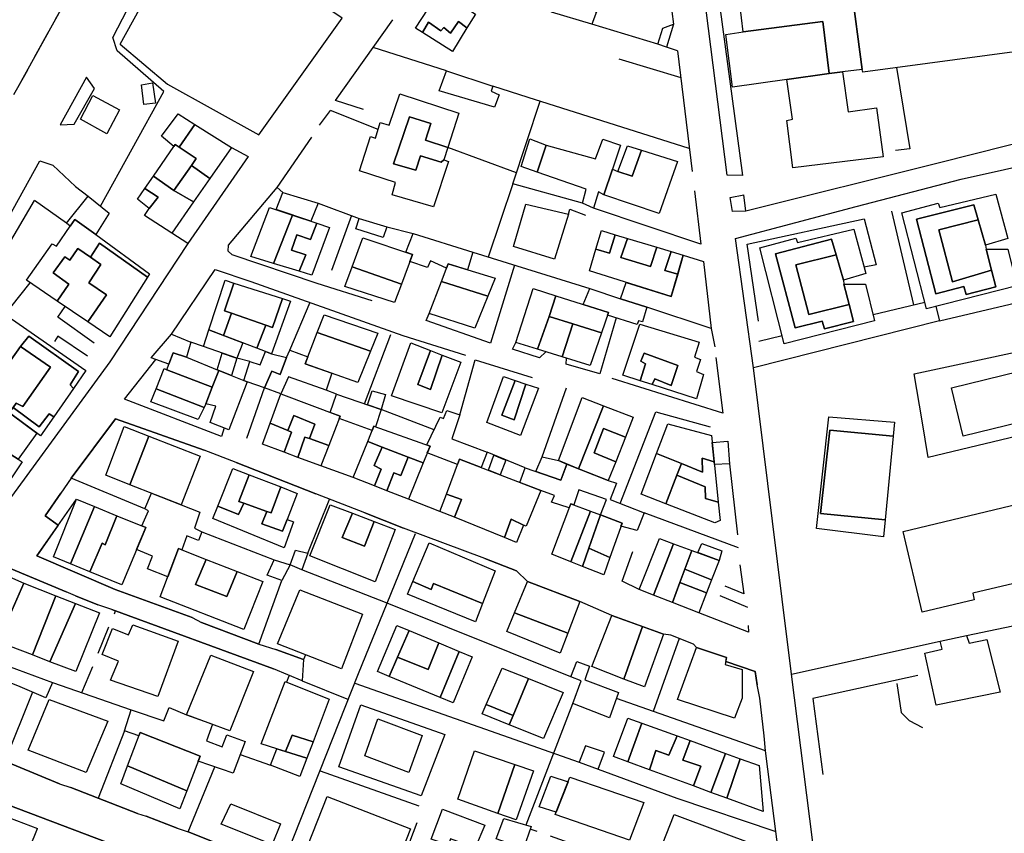
# Model space of a CAD drawing. Units: millimetres. Extents: x 2316830 to 2342074, y 4634510 to 4645227.
# Drawn here: x 2318461 to 2318681, y 4638687 to 4638869 of the extents above; entities that cross this region are included whole.
import ezdxf

# ---------------------------------------------------------------- set-up
doc = ezdxf.new("R2010")
doc.units = ezdxf.units.MM
doc.linetypes.add('NASCOSTA', pattern=[9.525, 6.35, -3.175])
for name, color, linetype in [('050111', 164, 'Continuous'), ('050401', 5, 'Continuous'), ('050402', 8, 'NASCOSTA'), ('060101', 1, 'Continuous'), ('060106', 8, 'Continuous'), ('060110', 11, 'Continuous'), ('060603', 255, 'Continuous'), ('060801', 8, 'Continuous'), ('060803', 8, 'Continuous'), ('060805', 8, 'Continuous'), ('060806', 242, 'Continuous')]:
    doc.layers.add(name, color=color, linetype=linetype)

# ---------------------------------------------------------------- blocks, each defined once
blk = doc.blocks.new('30_335x')
at = {"layer": '050111', "flags": 128}
for points in [[(2318453.39, 4638881.62), (2318480.07, 4638929.57), (2318505, 4638974.45), (2318506.21, 4638976.01), (2318507.69, 4638977.31), (2318509.39, 4638978.29), (2318511.26, 4638978.93), (2318513.21, 4638979.19), (2318515.17, 4638979.07), (2318517.08, 4638978.57), (2318518.85, 4638977.7), (2318520.42, 4638976.51), (2318521.73, 4638975.03), (2318522.73, 4638973.33), (2318523.38, 4638971.46), (2318523.65, 4638969.51), (2318523.53, 4638967.54), (2318523.04, 4638965.63), (2318522.18, 4638963.85), (2318490.57, 4638907.25), (2318460.8, 4638853.32)], [(2318622.72, 4638833.75), (2318619.25, 4638833.86), (2318614.04, 4638874.86), (2318617.12, 4638875.88)], [(2318625.13, 4638790.79), (2318621.09, 4638819.71), (2318648.07, 4638826.86), (2318671.49, 4638832.93), (2318690.82, 4638837.29), (2318689.69, 4638842.41)], [(2318527.72, 4638809.61), (2318508.7, 4638816.01), (2318507.82, 4638816.87), (2318507.89, 4638818.2), (2318518.81, 4638831.07)], [(2318623.44, 4638825.8), (2318620.41, 4638825.7), (2318619.94, 4638828.83), (2318623.01, 4638829.48)], [(2318498.86, 4638818.57), (2318481.38, 4638792.15), (2318452.56, 4638752.67)], [(2318495.2, 4638798.29), (2318504.95, 4638812.77), (2318512.93, 4638810.1), (2318546.84, 4638798.06)]]:
    blk.add_lwpolyline(points, dxfattribs=at)
at = {"layer": '050401', "flags": 128}
for points in [[(2318483.04, 4638861.64), (2318482.09, 4638864.61), (2318493.96, 4638887.63), (2318515.04, 4638925.57), (2318528.56, 4638949.65), (2318530.61, 4638948.72)], [(2318477.97, 4638853.16), (2318476.23, 4638855.73), (2318470.3, 4638845.1), (2318473.45, 4638845.23)], [(2318442.83, 4638789.84), (2318440.82, 4638790.95), (2318440.67, 4638791.73), (2318465.77, 4638837.03), (2318468.68, 4638836.1)]]:
    blk.add_lwpolyline(points, dxfattribs=at)
at = {"layer": '050402', "flags": 128}
blk.add_lwpolyline([(2318440.2, 4638816.16), (2318438.93, 4638814.79), (2318437.43, 4638813.67), (2318435.76, 4638812.84), (2318433.96, 4638812.33), (2318432.1, 4638812.15), (2318430.24, 4638812.31), (2318428.44, 4638812.81), (2318426.76, 4638813.63), (2318425.19, 4638814.79), (2318423.87, 4638816.23), (2318422.85, 4638817.89), (2318422.16, 4638819.72), (2318421.83, 4638821.65), (2318421.87, 4638823.61), (2318422.28, 4638825.52), (2318423.05, 4638827.31), (2318453.39, 4638881.62), (2318480.07, 4638929.57), (2318505, 4638974.45), (2318506.21, 4638976.01), (2318507.69, 4638977.31), (2318509.39, 4638978.29), (2318511.26, 4638978.93), (2318513.21, 4638979.19), (2318515.17, 4638979.07), (2318517.08, 4638978.57), (2318518.85, 4638977.7), (2318520.42, 4638976.51), (2318521.73, 4638975.03), (2318522.73, 4638973.33), (2318523.38, 4638971.46), (2318523.65, 4638969.51), (2318523.53, 4638967.54), (2318523.04, 4638965.63), (2318522.18, 4638963.85), (2318490.57, 4638907.25), (2318460.8, 4638853.32), (2318440.2, 4638816.16)], close=True, dxfattribs=at)
at = {"layer": '060101', "flags": 128}
for points in [[(2318556.73, 4638874.13), (2318558.77, 4638877.05), (2318557.13, 4638878.25), (2318559.54, 4638881.78), (2318561.21, 4638880.66), (2318563.65, 4638884.11), (2318567.99, 4638881), (2318561.18, 4638871.02), (2318563.04, 4638869.81), (2318561.16, 4638866.75), (2318559.25, 4638868.16), (2318557.49, 4638865.56), (2318555.96, 4638866.79), (2318555.34, 4638866.08), (2318552.56, 4638868.04), (2318551.2, 4638865.67), (2318549.68, 4638866.64), (2318555.16, 4638875.18), (2318556.73, 4638874.13)], [(2318656.39, 4638875.56), (2318666.69, 4638876.86), (2318665.93, 4638883.33), (2318678.63, 4638885.24), (2318680.37, 4638872.7), (2318683.08, 4638873.11), (2318684.54, 4638861.57), (2318649.55, 4638856.86), (2318649.37, 4638857.46), (2318646.96, 4638876.13), (2318648.67, 4638876.38), (2318656.01, 4638877.46), (2318656.39, 4638875.56)], [(2318622.06, 4638872.14), (2318641.13, 4638874.82), (2318640.63, 4638880.13), (2318647.97, 4638881.29), (2318648.67, 4638876.38), (2318646.96, 4638876.13), (2318649.37, 4638857.46), (2318644.98, 4638856.95), (2318642.03, 4638856.54), (2318640.59, 4638868.16), (2318622.8, 4638865.85), (2318622.06, 4638872.14)], [(2318557.49, 4638865.56), (2318559.25, 4638868.16), (2318561.16, 4638866.75), (2318557.9, 4638861.43), (2318551.2, 4638865.67), (2318552.56, 4638868.04), (2318555.34, 4638866.08), (2318555.96, 4638866.79), (2318557.49, 4638865.56)], [(2318622.8, 4638865.85), (2318640.59, 4638868.16), (2318642.03, 4638856.54), (2318632.58, 4638855.21), (2318620.48, 4638853.49), (2318618.92, 4638865.25), (2318622.8, 4638865.85)], [(2318632.58, 4638855.21), (2318642.03, 4638856.54), (2318644.98, 4638856.95), (2318646.24, 4638848.02), (2318652.61, 4638848.89), (2318654.05, 4638837.92), (2318633.93, 4638835.48), (2318632.54, 4638846.05), (2318633.81, 4638846.31), (2318632.58, 4638855.21)], [(2318550.78, 4638838.13), (2318555.4, 4638836.73), (2318555.98, 4638837.26), (2318557.04, 4638836.87), (2318553.69, 4638826.74), (2318544.48, 4638829.45), (2318545.22, 4638832.18), (2318537.19, 4638834.79), (2318539.63, 4638842.45), (2318540.72, 4638842.13), (2318541.79, 4638845.59), (2318543.76, 4638845.04), (2318546.17, 4638852.04), (2318559.31, 4638847.69), (2318556.85, 4638839.98), (2318551.93, 4638841.65), (2318553.09, 4638845.36), (2318548.33, 4638846.9), (2318544.78, 4638836.38), (2318549.77, 4638834.96), (2318550.78, 4638838.13)], [(2318492.97, 4638842.57), (2318496.67, 4638847.51), (2318500.38, 4638845.16), (2318496.91, 4638840.08), (2318495.97, 4638840.71), (2318495.69, 4638840.24), (2318492.97, 4638842.57)], [(2318548.33, 4638846.9), (2318553.09, 4638845.36), (2318551.93, 4638841.65), (2318556.85, 4638839.98), (2318555.98, 4638837.26), (2318555.4, 4638836.73), (2318550.78, 4638838.13), (2318549.77, 4638834.96), (2318544.78, 4638836.38), (2318548.33, 4638846.9)], [(2318500.38, 4638845.16), (2318508.57, 4638840), (2318503.77, 4638833.1), (2318499.62, 4638836.02), (2318500.68, 4638837.54), (2318496.91, 4638840.08), (2318500.38, 4638845.16)], [(2318578.81, 4638840.55), (2318589.88, 4638837.45), (2318591.52, 4638841.87), (2318595.4, 4638840.55), (2318593.68, 4638835.18), (2318591.71, 4638829.45), (2318590.56, 4638830.13), (2318589.4, 4638826.43), (2318586.92, 4638827.59), (2318587.75, 4638830.73), (2318576.83, 4638834.52), (2318578.81, 4638840.55)], [(2318495.69, 4638840.24), (2318495.97, 4638840.71), (2318496.91, 4638840.08), (2318500.68, 4638837.54), (2318499.62, 4638836.02), (2318495.68, 4638830.38), (2318491.17, 4638833.65), (2318495.69, 4638840.24)], [(2318598.06, 4638833.58), (2318600.1, 4638839.43), (2318608.18, 4638836.92), (2318604.05, 4638825.28), (2318591.71, 4638829.45), (2318593.68, 4638835.18), (2318594.83, 4638834.68), (2318598.06, 4638833.58)], [(2318596.98, 4638840.4), (2318600.1, 4638839.43), (2318598.06, 4638833.58), (2318594.83, 4638834.68), (2318596.98, 4638840.4)], [(2318499.62, 4638836.02), (2318503.77, 4638833.1), (2318500.13, 4638827.88), (2318495.68, 4638830.38), (2318499.62, 4638836.02)], [(2318491.17, 4638833.65), (2318495.68, 4638830.38), (2318500.13, 4638827.88), (2318495.25, 4638820.87), (2318489.14, 4638824.81), (2318490.22, 4638826.38), (2318492.17, 4638828.94), (2318489.26, 4638830.87), (2318491.17, 4638833.65)], [(2318489.26, 4638830.87), (2318492.17, 4638828.94), (2318490.22, 4638826.38), (2318487.6, 4638828.44), (2318489.26, 4638830.87)], [(2318476.59, 4638829.14), (2318481.26, 4638825.38), (2318478.29, 4638820.55), (2318473.57, 4638823.96), (2318472.54, 4638822.45), (2318471.74, 4638823.13), (2318476.59, 4638829.14)], [(2318520.05, 4638830), (2318527.9, 4638827.55), (2318526.31, 4638823.54), (2318518.58, 4638826.15), (2318520.05, 4638830)], [(2318666.72, 4638826.64), (2318679.26, 4638829.59), (2318681.94, 4638819.7), (2318676.95, 4638818.19), (2318675.29, 4638823.89), (2318674.32, 4638827.2), (2318661.55, 4638824), (2318665.84, 4638807.36), (2318672.13, 4638808.95), (2318672.63, 4638807.22), (2318679.23, 4638808.9), (2318678.28, 4638812.63), (2318677.09, 4638817.33), (2318681.89, 4638817.33), (2318683.93, 4638809.13), (2318663.74, 4638804), (2318658.27, 4638825.43), (2318666.33, 4638827.58), (2318666.72, 4638826.64)], [(2318512.9, 4638815.68), (2318517.1, 4638826.65), (2318522.17, 4638824.94), (2318517.98, 4638814.13), (2318512.9, 4638815.68)], [(2318574.3, 4638827.34), (2318583.79, 4638825.1), (2318580.67, 4638815.07), (2318571.51, 4638817.88), (2318574.3, 4638827.34)], [(2318661.55, 4638824), (2318674.32, 4638827.2), (2318675.29, 4638823.89), (2318666.53, 4638821.59), (2318669.6, 4638810), (2318678.28, 4638812.63), (2318679.23, 4638808.9), (2318672.63, 4638807.22), (2318672.13, 4638808.95), (2318665.84, 4638807.36), (2318661.55, 4638824)], [(2318522.17, 4638824.94), (2318527.63, 4638823.09), (2318526.25, 4638819.44), (2318523.13, 4638820.53), (2318521.95, 4638817.08), (2318525.15, 4638816.06), (2318523.67, 4638812.39), (2318517.98, 4638814.13), (2318522.17, 4638824.94)], [(2318473.57, 4638823.96), (2318478.29, 4638820.55), (2318490.3, 4638811.82), (2318489.82, 4638811.06), (2318479.13, 4638818.62), (2318477.08, 4638815.52), (2318474.27, 4638817.47), (2318472.46, 4638814.87), (2318471.36, 4638815.6), (2318468.76, 4638812), (2318472.29, 4638809.48), (2318469.67, 4638805.71), (2318462.8, 4638810.4), (2318468.52, 4638818.48), (2318469.49, 4638817.98), (2318472.54, 4638822.45), (2318473.57, 4638823.96)], [(2318526.25, 4638819.44), (2318527.63, 4638823.09), (2318530.46, 4638822.13), (2318526.53, 4638811.52), (2318523.67, 4638812.39), (2318525.15, 4638816.06), (2318521.95, 4638817.08), (2318523.13, 4638820.53), (2318526.25, 4638819.44)], [(2318666.53, 4638821.59), (2318675.29, 4638823.89), (2318676.95, 4638818.19), (2318677.09, 4638817.33), (2318678.28, 4638812.63), (2318669.6, 4638810), (2318666.53, 4638821.59)], [(2318537.91, 4638819.82), (2318548.98, 4638816.13), (2318546.51, 4638809.48), (2318535.53, 4638813.38), (2318537.91, 4638819.82)], [(2318549.16, 4638820.81), (2318562.43, 4638816.63), (2318561.3, 4638812.68), (2318556.96, 4638814), (2318556.62, 4638813.09), (2318553.01, 4638814.69), (2318552.34, 4638813.25), (2318548.41, 4638814.59), (2318548.98, 4638816.13), (2318547.54, 4638816.61), (2318549.16, 4638820.81)], [(2318595.51, 4638815.42), (2318602.16, 4638813.41), (2318603.54, 4638817.73), (2318606.72, 4638816.76), (2318605.3, 4638812.57), (2318608.21, 4638811.7), (2318606.72, 4638806.7), (2318588.51, 4638812.47), (2318589.96, 4638817.34), (2318593.01, 4638816.41), (2318594.26, 4638820.53), (2318596.98, 4638819.7), (2318595.51, 4638815.42)], [(2318591.17, 4638821.46), (2318594.26, 4638820.53), (2318593.01, 4638816.41), (2318589.96, 4638817.34), (2318591.17, 4638821.46)], [(2318596.98, 4638819.7), (2318603.54, 4638817.73), (2318602.16, 4638813.41), (2318595.51, 4638815.42), (2318596.98, 4638819.7)], [(2318634.97, 4638818.83), (2318647.5, 4638821.79), (2318650.19, 4638811.89), (2318645.2, 4638810.38), (2318643.58, 4638816.06), (2318642.58, 4638819.57), (2318630.06, 4638816.25), (2318634.4, 4638799.72), (2318640.46, 4638801.25), (2318640.96, 4638799.48), (2318647.44, 4638801.13), (2318646.49, 4638804.92), (2318645.34, 4638809.52), (2318650.14, 4638809.52), (2318652.18, 4638801.32), (2318631.99, 4638796.19), (2318626.52, 4638817.62), (2318634.57, 4638819.77), (2318634.97, 4638818.83)], [(2318474.27, 4638817.47), (2318477.08, 4638815.52), (2318479.43, 4638813.88), (2318476.7, 4638809.77), (2318480.7, 4638807.08), (2318476.5, 4638801.06), (2318469.67, 4638805.71), (2318472.29, 4638809.48), (2318468.76, 4638812), (2318471.36, 4638815.6), (2318472.46, 4638814.87), (2318474.27, 4638817.47)], [(2318479.13, 4638818.62), (2318489.82, 4638811.06), (2318481.38, 4638797.73), (2318476.5, 4638801.06), (2318480.7, 4638807.08), (2318476.7, 4638809.77), (2318479.43, 4638813.88), (2318477.08, 4638815.52), (2318479.13, 4638818.62)], [(2318630.06, 4638816.25), (2318642.58, 4638819.57), (2318643.58, 4638816.06), (2318634.55, 4638813.83), (2318637.47, 4638802.7), (2318646.49, 4638804.92), (2318647.44, 4638801.13), (2318640.96, 4638799.48), (2318640.46, 4638801.25), (2318634.4, 4638799.72), (2318630.06, 4638816.25)], [(2318609.46, 4638815.94), (2318613.98, 4638814.59), (2318615.69, 4638799.57), (2318601.35, 4638804.36), (2318595.42, 4638806.23), (2318596.69, 4638809.88), (2318606.72, 4638806.7), (2318609.46, 4638815.94)], [(2318606.72, 4638816.76), (2318609.46, 4638815.94), (2318608.21, 4638811.7), (2318605.3, 4638812.57), (2318606.72, 4638816.76)], [(2318634.55, 4638813.83), (2318643.58, 4638816.06), (2318645.2, 4638810.38), (2318645.34, 4638809.52), (2318646.49, 4638804.92), (2318637.47, 4638802.7), (2318634.55, 4638813.83)], [(2318535.53, 4638813.38), (2318546.51, 4638809.48), (2318544.98, 4638805.36), (2318533.9, 4638808.95), (2318535.53, 4638813.38)], [(2318556.96, 4638814), (2318567.44, 4638810.82), (2318565.83, 4638806.84), (2318555.45, 4638810.07), (2318556.96, 4638814)], [(2318503.53, 4638799.29), (2318507.18, 4638810.36), (2318509.1, 4638809.75), (2318507.04, 4638803.54), (2318508.59, 4638803), (2318506.78, 4638798.04), (2318503.53, 4638799.29)], [(2318509.1, 4638809.75), (2318519.94, 4638806.29), (2318517.71, 4638799.83), (2318516.21, 4638800.35), (2318508.59, 4638803), (2318507.04, 4638803.54), (2318509.1, 4638809.75)], [(2318555.45, 4638810.07), (2318565.83, 4638806.84), (2318562.93, 4638799.64), (2318552.72, 4638802.95), (2318555.45, 4638810.07)], [(2318572.07, 4638796.49), (2318575.93, 4638808.52), (2318580.99, 4638806.9), (2318579.51, 4638802.3), (2318576.91, 4638794.99), (2318572.07, 4638796.49)], [(2318580.99, 4638806.9), (2318592.75, 4638803.15), (2318591.19, 4638798.62), (2318584.76, 4638800.65), (2318579.51, 4638802.3), (2318580.99, 4638806.9)], [(2318595.42, 4638806.23), (2318601.35, 4638804.36), (2318600.36, 4638801.05), (2318599.49, 4638801.32), (2318599.18, 4638800.48), (2318592.55, 4638802.57), (2318592.75, 4638803.15), (2318587.09, 4638804.96), (2318588.56, 4638808.55), (2318595.42, 4638806.23)], [(2318516.21, 4638800.35), (2318517.71, 4638799.83), (2318519.94, 4638806.29), (2318521.75, 4638805.71), (2318517.54, 4638793.93), (2318514.23, 4638795.19), (2318516.21, 4638800.35)], [(2318508.59, 4638803), (2318516.21, 4638800.35), (2318514.23, 4638795.19), (2318506.78, 4638798.04), (2318508.59, 4638803)], [(2318529.24, 4638802.65), (2318541.25, 4638798.57), (2318539.61, 4638794.56), (2318527.71, 4638798.68), (2318529.24, 4638802.65)], [(2318579.51, 4638802.3), (2318584.76, 4638800.65), (2318582.39, 4638793.28), (2318576.91, 4638794.99), (2318579.51, 4638802.3)], [(2318459.46, 4638801.78), (2318476.07, 4638790.22), (2318473.28, 4638786.21), (2318472.53, 4638786.97), (2318474.43, 4638790.01), (2318463.36, 4638797.88), (2318461.46, 4638795.58), (2318454.19, 4638785.39), (2318459.57, 4638781.56), (2318459.85, 4638781.96), (2318465.61, 4638777.62), (2318467.9, 4638780.56), (2318468.89, 4638779.89), (2318465.94, 4638775.64), (2318451.22, 4638786.48), (2318454.4, 4638791.37), (2318452.98, 4638792.45), (2318459.46, 4638801.78)], [(2318584.76, 4638800.65), (2318591.19, 4638798.62), (2318588.68, 4638791.32), (2318582.39, 4638793.28), (2318584.76, 4638800.65)], [(2318599.78, 4638800.53), (2318612.98, 4638796.54), (2318611.99, 4638793.15), (2318613.33, 4638792.64), (2318612.37, 4638789.95), (2318613.96, 4638789.31), (2318612.38, 4638783.89), (2318602.54, 4638787.05), (2318603.12, 4638788.38), (2318606.78, 4638786.89), (2318608.27, 4638791.36), (2318600.73, 4638794.05), (2318599.97, 4638792.31), (2318601.04, 4638791.7), (2318599.81, 4638787.93), (2318595.96, 4638789.16), (2318599.78, 4638800.53)], [(2318463.36, 4638797.88), (2318474.43, 4638790.01), (2318472.53, 4638786.97), (2318473.28, 4638786.21), (2318468.89, 4638779.89), (2318467.9, 4638780.56), (2318465.61, 4638777.62), (2318459.85, 4638781.96), (2318460.49, 4638782.88), (2318461.96, 4638782.14), (2318468.13, 4638790.94), (2318461.46, 4638795.58), (2318463.36, 4638797.88)], [(2318495.2, 4638798.29), (2318499.5, 4638796.55), (2318498.51, 4638793.16), (2318495.57, 4638794.17), (2318494.58, 4638791.6), (2318490.67, 4638793.03), (2318495.2, 4638798.29)], [(2318503.53, 4638799.29), (2318511.09, 4638796.39), (2318509.77, 4638792.93), (2318502.33, 4638795.58), (2318503.53, 4638799.29)], [(2318527.71, 4638798.68), (2318539.61, 4638794.56), (2318536.75, 4638787.55), (2318525.04, 4638791.71), (2318527.71, 4638798.68)], [(2318454.19, 4638785.39), (2318461.46, 4638795.58), (2318468.13, 4638790.94), (2318461.96, 4638782.14), (2318460.49, 4638782.88), (2318459.85, 4638781.96), (2318459.57, 4638781.56), (2318454.19, 4638785.39)], [(2318548.6, 4638796.41), (2318553.04, 4638794.68), (2318550.18, 4638787.09), (2318553.03, 4638785.94), (2318555.63, 4638793.66), (2318559.75, 4638792.05), (2318555.56, 4638780.74), (2318544.28, 4638784.56), (2318548.6, 4638796.41)], [(2318498.51, 4638793.16), (2318505.76, 4638790.23), (2318504.28, 4638786.46), (2318494.14, 4638790.36), (2318494.58, 4638791.6), (2318495.57, 4638794.17), (2318498.51, 4638793.16)], [(2318512.64, 4638792.19), (2318514.97, 4638791.44), (2318516.19, 4638794.44), (2318517.54, 4638793.93), (2318520.86, 4638793.12), (2318519.47, 4638789.31), (2318517.59, 4638790.08), (2318515.96, 4638786.36), (2318512.07, 4638787.68), (2318511.32, 4638787.98), (2318512.64, 4638792.19)], [(2318550.18, 4638787.09), (2318553.04, 4638794.68), (2318555.63, 4638793.66), (2318553.03, 4638785.94), (2318550.18, 4638787.09)], [(2318600.73, 4638794.05), (2318608.27, 4638791.36), (2318606.78, 4638786.89), (2318603.12, 4638788.38), (2318602.54, 4638787.05), (2318599.81, 4638787.93), (2318601.04, 4638791.7), (2318599.97, 4638792.31), (2318600.73, 4638794.05)], [(2318494.14, 4638790.36), (2318504.28, 4638786.46), (2318502.83, 4638782.77), (2318502.44, 4638781.95), (2318491.75, 4638786.14), (2318493.57, 4638790.66), (2318494.14, 4638790.36)], [(2318505.76, 4638790.23), (2318512.07, 4638787.68), (2318507.96, 4638776.99), (2318503.79, 4638778.58), (2318505.06, 4638782.21), (2318502.83, 4638782.77), (2318504.28, 4638786.46), (2318505.76, 4638790.23)], [(2318571.71, 4638779.22), (2318574.33, 4638787.19), (2318577.14, 4638786.25), (2318573.14, 4638775.67), (2318565.58, 4638778.59), (2318569.3, 4638788.88), (2318571.89, 4638788.01), (2318568.92, 4638780.25), (2318571.71, 4638779.22)], [(2318568.92, 4638780.25), (2318571.89, 4638788.01), (2318574.33, 4638787.19), (2318571.71, 4638779.22), (2318568.92, 4638780.25)], [(2318491.75, 4638786.14), (2318502.44, 4638781.95), (2318501.17, 4638779.28), (2318490.59, 4638783.24), (2318491.75, 4638786.14)], [(2318519.62, 4638785.02), (2318532.84, 4638780.03), (2318530.29, 4638773.47), (2318526.03, 4638775), (2318527.2, 4638778.22), (2318522.46, 4638780.14), (2318521.18, 4638776.81), (2318517.19, 4638778.43), (2318519.62, 4638785.02)], [(2318532.03, 4638784.95), (2318542.01, 4638781.46), (2318540.75, 4638777.61), (2318540.37, 4638777.75), (2318540.01, 4638776.84), (2318532.61, 4638779.45), (2318532.84, 4638780.03), (2318530.64, 4638780.86), (2318532.03, 4638784.95)], [(2318581.57, 4638770.09), (2318586.86, 4638784.18), (2318591.61, 4638782.34), (2318586.07, 4638768.28), (2318581.57, 4638770.09)], [(2318589.57, 4638771.84), (2318594.36, 4638769.81), (2318592.71, 4638765.61), (2318586.07, 4638768.28), (2318591.61, 4638782.34), (2318598.27, 4638779.77), (2318596.52, 4638775.31), (2318591.67, 4638777.27), (2318589.57, 4638771.84)], [(2318457.27, 4638782.02), (2318465.14, 4638776.24), (2318460.96, 4638770.38), (2318454.13, 4638774.73), (2318455.66, 4638776.81), (2318454.24, 4638777.89), (2318457.27, 4638782.02)], [(2318522.46, 4638780.14), (2318527.2, 4638778.22), (2318526.03, 4638775), (2318524.98, 4638775.31), (2318523.37, 4638770.8), (2318520.34, 4638771.93), (2318522.01, 4638776.47), (2318521.18, 4638776.81), (2318522.46, 4638780.14)], [(2318555.15, 4638779.8), (2318555.94, 4638779.46), (2318556.63, 4638781.24), (2318559.57, 4638780.31), (2318557.77, 4638774.93), (2318565.67, 4638771.96), (2318564.34, 4638768.54), (2318559.49, 4638770.41), (2318559.03, 4638769.2), (2318552.3, 4638771.81), (2318552.92, 4638773.34), (2318552.2, 4638773.6), (2318555.15, 4638779.8)], [(2318517.19, 4638778.43), (2318521.18, 4638776.81), (2318522.01, 4638776.47), (2318520.34, 4638771.93), (2318515.47, 4638773.75), (2318517.19, 4638778.43)], [(2318606.02, 4638778.28), (2318615.75, 4638775.7), (2318616.35, 4638769.81), (2318613.67, 4638770.63), (2318613.76, 4638767.52), (2318609.06, 4638769.4), (2318603.49, 4638771.66), (2318606.02, 4638778.28)], [(2318641.95, 4638779.84), (2318656.6, 4638778.7), (2318656.3, 4638775.54), (2318642.2, 4638776.91), (2318640.13, 4638758.25), (2318654.52, 4638756.84), (2318654.16, 4638753.07), (2318639.18, 4638754.94), (2318641.95, 4638779.84)], [(2318540.37, 4638777.75), (2318552.92, 4638773.34), (2318551.39, 4638769.57), (2318548.05, 4638770.86), (2318542.25, 4638773.1), (2318539.01, 4638774.36), (2318540.37, 4638777.75)], [(2318591.67, 4638777.27), (2318596.52, 4638775.31), (2318594.36, 4638769.81), (2318589.57, 4638771.84), (2318591.67, 4638777.27)], [(2318642.2, 4638776.91), (2318656.3, 4638775.54), (2318654.52, 4638756.84), (2318640.13, 4638758.25), (2318642.2, 4638776.91)], [(2318454.13, 4638774.73), (2318460.96, 4638770.38), (2318461.86, 4638769.8), (2318452.64, 4638756.14), (2318443.22, 4638762.44), (2318443.63, 4638763.16), (2318447.21, 4638761.01), (2318448.39, 4638760.39), (2318450.02, 4638763.11), (2318453.97, 4638760.39), (2318456.45, 4638763.88), (2318454.24, 4638765.44), (2318456.18, 4638768.48), (2318451.87, 4638771.59), (2318454.13, 4638774.73)], [(2318526.03, 4638775), (2318530.29, 4638773.47), (2318528.51, 4638768.88), (2318523.37, 4638770.8), (2318524.98, 4638775.31), (2318526.03, 4638775)], [(2318539.01, 4638774.36), (2318542.25, 4638773.1), (2318540.42, 4638769.02), (2318541.96, 4638768.2), (2318540.49, 4638764.44), (2318535.77, 4638766.28), (2318539.01, 4638774.36)], [(2318615.91, 4638774.09), (2318619.38, 4638774.43), (2318619.81, 4638769.34), (2318616.41, 4638769.21), (2318615.91, 4638774.09)], [(2318542.25, 4638773.1), (2318548.05, 4638770.86), (2318546.4, 4638766.75), (2318544.8, 4638767.38), (2318543.27, 4638763.36), (2318540.49, 4638764.44), (2318541.96, 4638768.2), (2318540.42, 4638769.02), (2318542.25, 4638773.1)], [(2318600.02, 4638762.6), (2318603.49, 4638771.66), (2318609.06, 4638769.4), (2318608.04, 4638766.82), (2318605.53, 4638760.45), (2318600.02, 4638762.6)], [(2318546.4, 4638766.75), (2318548.05, 4638770.86), (2318551.39, 4638769.57), (2318548.11, 4638761.48), (2318543.27, 4638763.36), (2318544.8, 4638767.38), (2318546.4, 4638766.75)], [(2318559.49, 4638770.41), (2318577.63, 4638763.42), (2318574.36, 4638755.46), (2318573.78, 4638755.68), (2318571.04, 4638756.97), (2318569.55, 4638752.9), (2318558.37, 4638757.43), (2318559.93, 4638761.37), (2318556.58, 4638762.62), (2318559.49, 4638770.41)], [(2318582.11, 4638765.7), (2318583.47, 4638769.32), (2318592.71, 4638765.61), (2318594.53, 4638765.04), (2318593.15, 4638761.37), (2318600.75, 4638758.39), (2318599.18, 4638754.48), (2318595.54, 4638755.43), (2318595.79, 4638756.14), (2318591, 4638757.94), (2318592.3, 4638761.39), (2318586.1, 4638763.56), (2318585, 4638760.2), (2318584.34, 4638760.44), (2318583.99, 4638759.5), (2318580, 4638760.82), (2318580.71, 4638762.26), (2318577.63, 4638763.42), (2318572.97, 4638765.22), (2318574.16, 4638768.45), (2318582.11, 4638765.7)], [(2318609.06, 4638769.4), (2318613.76, 4638767.52), (2318613.67, 4638770.63), (2318616.35, 4638769.81), (2318617.28, 4638760.77), (2318614.45, 4638761.61), (2318614.33, 4638764.24), (2318608.04, 4638766.82), (2318609.06, 4638769.4)], [(2318608.04, 4638766.82), (2318614.33, 4638764.24), (2318614.45, 4638761.61), (2318617.28, 4638760.77), (2318617.7, 4638756.67), (2318616.49, 4638756.18), (2318605.53, 4638760.45), (2318608.04, 4638766.82)], [(2318556.58, 4638762.62), (2318559.93, 4638761.37), (2318558.37, 4638757.43), (2318555.13, 4638758.74), (2318556.58, 4638762.62)], [(2318584.34, 4638760.44), (2318588.77, 4638758.78), (2318584.36, 4638747.49), (2318580.12, 4638749.17), (2318584.34, 4638760.44)], [(2318658.58, 4638754.24), (2318684.33, 4638760.41), (2318688.33, 4638743.79), (2318674.14, 4638740.44), (2318674.4, 4638739.02), (2318662.83, 4638736.2), (2318658.58, 4638754.24)], [(2318584.36, 4638747.49), (2318588.77, 4638758.78), (2318591, 4638757.94), (2318588.38, 4638750.54), (2318586.94, 4638746.46), (2318584.36, 4638747.49)], [(2318571.04, 4638756.97), (2318573.78, 4638755.68), (2318572.24, 4638751.81), (2318569.55, 4638752.9), (2318571.04, 4638756.97)], [(2318591, 4638757.94), (2318595.79, 4638756.14), (2318593.08, 4638748.47), (2318588.38, 4638750.54), (2318591, 4638757.94)], [(2318599.58, 4638741.27), (2318604.14, 4638752.66), (2318607.25, 4638751.52), (2318602.8, 4638740.02), (2318599.58, 4638741.27)], [(2318602.8, 4638740.02), (2318607.25, 4638751.52), (2318611.36, 4638750.01), (2318609.81, 4638745.83), (2318608.71, 4638742.86), (2318607.04, 4638738.37), (2318602.8, 4638740.02)], [(2318588.38, 4638750.54), (2318593.08, 4638748.47), (2318591.7, 4638744.57), (2318586.94, 4638746.46), (2318588.38, 4638750.54)], [(2318611.36, 4638750.01), (2318617.44, 4638747.78), (2318615.78, 4638743.47), (2318609.81, 4638745.83), (2318611.36, 4638750.01)], [(2318609.81, 4638745.83), (2318615.78, 4638743.47), (2318614.65, 4638740.52), (2318608.71, 4638742.86), (2318609.81, 4638745.83)], [(2318608.71, 4638742.86), (2318614.65, 4638740.52), (2318612.94, 4638736.08), (2318607.04, 4638738.37), (2318608.71, 4638742.86)]]:
    blk.add_lwpolyline(points, close=True, dxfattribs=at)
at = {"layer": '060106', "flags": 128}
for points in [[(2318607.29, 4638867.53), (2318605.73, 4638862.4), (2318603.77, 4638863.06), (2318604.88, 4638866.66), (2318607.29, 4638867.53)], [(2318490.94, 4638854.46), (2318491.62, 4638849.92), (2318488.98, 4638849.62), (2318488.52, 4638854.04), (2318490.94, 4638854.46)], [(2318483.6, 4638848.46), (2318480.73, 4638843.07), (2318474.84, 4638846.38), (2318477.6, 4638851.66), (2318483.6, 4638848.46)], [(2318578.81, 4638840.55), (2318576.83, 4638834.52), (2318573.24, 4638835.79), (2318575.19, 4638841.96), (2318578.81, 4638840.55)], [(2318505.37, 4638790.39), (2318506.49, 4638794.1), (2318509.77, 4638792.93), (2318508.58, 4638789.09), (2318505.37, 4638790.39)], [(2318569.86, 4638770.19), (2318568.56, 4638766.91), (2318565.93, 4638767.93), (2318567.19, 4638771.33), (2318569.86, 4638770.19)]]:
    blk.add_lwpolyline(points, close=True, dxfattribs=at)
at = {"layer": '060110', "flags": 128}
for points in [[(2318580.02, 4638870.23), (2318580.89, 4638873.4), (2318582.41, 4638873.44), (2318582.14, 4638872.56), (2318590.07, 4638870.33), (2318589.04, 4638867.54), (2318580.02, 4638870.23)], [(2318556.6, 4638857.11), (2318566.91, 4638853.71), (2318566.59, 4638852.62), (2318568.32, 4638851.75), (2318567.32, 4638849), (2318554.96, 4638852.65), (2318556.6, 4638857.11)], [(2318537.11, 4638824.18), (2318543.29, 4638822.27), (2318542.42, 4638819.91), (2318536.36, 4638821.86), (2318537.11, 4638824.18)], [(2318515.96, 4638786.36), (2318517.59, 4638790.08), (2318519.47, 4638789.31), (2318520.86, 4638793.12), (2318521.57, 4638794.75), (2318525.64, 4638793.29), (2318525.04, 4638791.71), (2318530.95, 4638789.61), (2318529.71, 4638785.81), (2318521.3, 4638788.81), (2318519.62, 4638785.02), (2318515.96, 4638786.36)], [(2318543, 4638784.85), (2318542.01, 4638781.46), (2318538.95, 4638782.53), (2318540.01, 4638785.64), (2318543, 4638784.85)], [(2318577.92, 4638770.95), (2318581.57, 4638770.09), (2318583.47, 4638769.32), (2318582.11, 4638765.7), (2318576.51, 4638767.63), (2318577.92, 4638770.95)], [(2318613.58, 4638751.57), (2318618.08, 4638749.93), (2318617.44, 4638747.78), (2318612.7, 4638749.52), (2318613.58, 4638751.57)]]:
    blk.add_lwpolyline(points, close=True, dxfattribs=at)
at = {"layer": '060603', "flags": 128}
blk.add_lwpolyline([(2318694.79, 4638781.13), (2318671.96, 4638775.52), (2318669.32, 4638786.3), (2318692.14, 4638791.91), (2318694.79, 4638781.13)], close=True, dxfattribs=at)
at = {"layer": '060801', "flags": 128}
for points in [[(2318483.71, 4638863.13), (2318493.94, 4638881.65)], [(2318622.72, 4638833.75), (2318617.12, 4638875.88)], [(2318606.53, 4638873.3), (2318607.29, 4638867.53)], [(2318538.07, 4638848.48), (2318531.82, 4638850.52), (2318544.6, 4638868.54)], [(2318603.77, 4638863.06), (2318589.04, 4638867.54)], [(2318556.6, 4638857.11), (2318540.23, 4638862.37)], [(2318608.16, 4638861.64), (2318605.73, 4638862.4)], [(2318608.16, 4638861.64), (2318611.42, 4638834.64)], [(2318574.79, 4638851.19), (2318566.91, 4638853.71)], [(2318520.05, 4638830), (2318518.81, 4638831.07), (2318526.51, 4638842.3)], [(2318666.36, 4638836.52), (2318623.44, 4638825.8), (2318623.01, 4638829.48)], [(2318527.9, 4638827.55), (2318537.11, 4638824.18)], [(2318660.93, 4638804.88), (2318655.99, 4638825.77)], [(2318543.29, 4638822.27), (2318549.16, 4638820.81)], [(2318562.43, 4638816.63), (2318588.56, 4638808.55)], [(2318458.8, 4638800.83), (2318457.32, 4638801.82), (2318463.66, 4638809.81)], [(2318477.94, 4638796.29), (2318469.79, 4638802.12), (2318471.42, 4638804.52)], [(2318521.57, 4638794.75), (2318526.14, 4638805.48)], [(2318594.45, 4638801.97), (2318590.84, 4638789.47), (2318583.34, 4638791.61), (2318583.35, 4638792.98)], [(2318476.42, 4638793.41), (2318469.79, 4638797.91), (2318469.02, 4638796.69)], [(2318615.69, 4638799.57), (2318616.51, 4638795.46)], [(2318502.33, 4638795.58), (2318499.5, 4638796.55)], [(2318578.76, 4638794.41), (2318577.35, 4638793), (2318571.29, 4638794.98), (2318572.07, 4638796.49)], [(2318506.97, 4638777.37), (2318506.36, 4638775.49), (2318484.71, 4638783.77), (2318491.65, 4638792.67)], [(2318512.64, 4638792.19), (2318509.77, 4638792.93)], [(2318616.75, 4638793.12), (2318618.31, 4638780.7), (2318593.55, 4638788.44)], [(2318619.81, 4638769.34), (2318621.55, 4638753.51)]]:
    blk.add_lwpolyline(points, dxfattribs=at)
at = {"layer": '060803', "flags": 128}
for points in [[(2318541.31, 4638844.04), (2318530.7, 4638848.29)], [(2318586.92, 4638827.59), (2318571.41, 4638831.93), (2318577.49, 4638850.33)], [(2318508.57, 4638840), (2318512.31, 4638838.03), (2318498.86, 4638818.57), (2318495.25, 4638820.87)], [(2318572.21, 4638834.36), (2318556.85, 4638839.98)], [(2318571.41, 4638831.93), (2318565.91, 4638815.55)], [(2318535.39, 4638824.81), (2318530.88, 4638812.58)], [(2318626.27, 4638801.19), (2318623.75, 4638818.39), (2318649.88, 4638824.06), (2318652.51, 4638813.8), (2318649.81, 4638813.29)], [(2318666.66, 4638801.29), (2318691.6, 4638807.16)], [(2318512.03, 4638775.08), (2318515.96, 4638786.36)], [(2318532.03, 4638784.95), (2318529.71, 4638785.81)], [(2318553.8, 4638776.97), (2318542.01, 4638781.46)], [(2318595.33, 4638760.52), (2318603.32, 4638780.98), (2318615.48, 4638777.63)], [(2318574.16, 4638768.45), (2318565.67, 4638771.96)], [(2318621.78, 4638750.62), (2318600.75, 4638758.39)], [(2318599.58, 4638741.27), (2318595.84, 4638743.13), (2318598.19, 4638749.77)], [(2318622.08, 4638746.79), (2318622.96, 4638740.36), (2318618.8, 4638742.05)], [(2318617.58, 4638739.94), (2318623.83, 4638737.32)], [(2318623.92, 4638733.28), (2318624.02, 4638731.8), (2318612.94, 4638736.08)]]:
    blk.add_lwpolyline(points, dxfattribs=at)
at = {"layer": '060805', "flags": 128}
for points in [[(2318595.06, 4638859.83), (2318608.88, 4638855.67)], [(2318473.45, 4638845.23), (2318477.97, 4638853.16)], [(2318610.8, 4638839.77), (2318574.79, 4638851.19)], [(2318528.2, 4638844.98), (2318530.7, 4638848.29)], [(2318611.97, 4638830.36), (2318613.37, 4638818.46), (2318589.4, 4638826.43)], [(2318456.15, 4638813.93), (2318464.6, 4638828.19)], [(2318583.79, 4638825.1), (2318584.11, 4638826.27), (2318587.62, 4638824.89)], [(2318571.74, 4638813.75), (2318566.41, 4638796.32), (2318552.04, 4638801.36), (2318552.72, 4638802.95)], [(2318539.97, 4638805.74), (2318527.72, 4638809.61)], [(2318538.28, 4638782.77), (2318544.19, 4638798.23)], [(2318546.84, 4638798.06), (2318560.83, 4638793.62)], [(2318559.57, 4638780.31), (2318562.99, 4638792.58), (2318575.72, 4638788.61)], [(2318631.51, 4638739.13), (2318625.13, 4638790.79)], [(2318577.92, 4638770.95), (2318583.36, 4638786.32)], [(2318535.77, 4638766.28), (2318528.51, 4638768.88)], [(2318555.13, 4638758.74), (2318548.11, 4638761.48)]]:
    blk.add_lwpolyline(points, dxfattribs=at)
blk.add_lwpolyline([(2318661.04, 4638789.43), (2318698.13, 4638797.44), (2318702.33, 4638779.96), (2318664.15, 4638770.75), (2318662.79, 4638778.96), (2318661.04, 4638789.43)], close=True, dxfattribs=at)
at = {"layer": '060806', "flags": 128}
for points in [[(2318483.71, 4638863.13), (2318494.32, 4638854.14), (2318514.71, 4638842.85), (2318533.31, 4638868.88), (2318515.87, 4638880.67), (2318527.03, 4638897.22), (2318542.17, 4638886.77)], [(2318479.34, 4638826.93), (2318493.44, 4638852.53), (2318483.04, 4638861.64)], [(2318657.06, 4638857.87), (2318660.02, 4638839.71), (2318656.86, 4638839.32)], [(2318689.69, 4638842.41), (2318666.36, 4638836.52)], [(2318468.68, 4638836.1), (2318473.75, 4638831.32), (2318476.59, 4638829.14)], [(2318471.74, 4638823.13), (2318464.6, 4638828.19)], [(2318665.83, 4638804.53), (2318666.66, 4638801.29), (2318625.13, 4638790.79)], [(2318651.83, 4638802.75), (2318663.37, 4638805.45)], [(2318626.33, 4638796.79), (2318631.53, 4638798)]]:
    blk.add_lwpolyline(points, dxfattribs=at)
blk = doc.blocks.new('30_337x')
at = {"layer": '050111', "flags": 128}
for points in [[(2318435.37, 4638712.32), (2318470.15, 4638697.88), (2318472.71, 4638697.09), (2318487.59, 4638691.25), (2318489.53, 4638690.69), (2318496.46, 4638687.97), (2318498.94, 4638687.18), (2318519.66, 4638678.93)], [(2318630.88, 4638681.49), (2318630.12, 4638687.21), (2318628.34, 4638701.2), (2318627.82, 4638705.27), (2318627.48, 4638708.62), (2318626.56, 4638716.99), (2318625.94, 4638719.98), (2318625.51, 4638722.96), (2318618.95, 4638725.23), (2318619.11, 4638726.08), (2318612.43, 4638728.36), (2318611.74, 4638729.07), (2318606.64, 4638731.09), (2318605.06, 4638731.34), (2318593.5, 4638735.52), (2318586.32, 4638738.61), (2318574.66, 4638743.09), (2318572.24, 4638745.49), (2318565.17, 4638748.18), (2318546.99, 4638755), (2318538.34, 4638758.41), (2318527.44, 4638762.65), (2318509.63, 4638769.66), (2318502.46, 4638772.41), (2318482.7, 4638779.41), (2318472.79, 4638766.19), (2318470.47, 4638762.84), (2318466.95, 4638757.74), (2318469.9, 4638755.65), (2318465.11, 4638748.82), (2318482.64, 4638741.26), (2318499.79, 4638735.05), (2318501.86, 4638733.9), (2318514.7, 4638729.07), (2318518.46, 4638727.89), (2318524.66, 4638725.63), (2318524.36, 4638720.88), (2318517.94, 4638723.59), (2318481.85, 4638736.84), (2318478.75, 4638737.86), (2318473.72, 4638739.9), (2318471.63, 4638740.75), (2318459.37, 4638745.88)], [(2318480.65, 4638684.85), (2318429.31, 4638704.32), (2318428.09, 4638702.32), (2318428.09, 4638702.32), (2318421.58, 4638692.05), (2318408.95, 4638674.45)]]:
    blk.add_lwpolyline(points, dxfattribs=at)
at = {"layer": '050401', "flags": 128}
blk.add_lwpolyline([(2318428.09, 4638702.32), (2318429.31, 4638704.32), (2318480.65, 4638684.85), (2318480.53, 4638680.96)], dxfattribs=at)
at = {"layer": '050402', "flags": 128}
for points in [[(2318475.16, 4638718.25), (2318482.7, 4638736.53)], [(2318594.8, 4638680.9), (2318575.27, 4638687.76)]]:
    blk.add_lwpolyline(points, dxfattribs=at)
at = {"layer": '060101', "flags": 128}
for points in [[(2318484.6, 4638777.72), (2318490.15, 4638775.54), (2318485.91, 4638764.68), (2318480.51, 4638766.81), (2318484.6, 4638777.72)], [(2318490.15, 4638775.54), (2318501.58, 4638771.05), (2318497.31, 4638760.19), (2318485.91, 4638764.68), (2318490.15, 4638775.54)], [(2318505.51, 4638759.91), (2318508.9, 4638768.33), (2318512.55, 4638766.92), (2318510.24, 4638760.95), (2318511.32, 4638760.57), (2318510.16, 4638758.03), (2318505.51, 4638759.91)], [(2318512.55, 4638766.92), (2318519.6, 4638764.19), (2318517.46, 4638758.42), (2318516.5, 4638758.75), (2318511.32, 4638760.57), (2318510.24, 4638760.95), (2318512.55, 4638766.92)], [(2318490.72, 4638762.79), (2318497.31, 4638760.19), (2318501.51, 4638758.53), (2318500.28, 4638754.97), (2318501.98, 4638754.18), (2318501.21, 4638752.22), (2318498.6, 4638753.25), (2318497.46, 4638750.16), (2318496.73, 4638750.45), (2318494.33, 4638744.12), (2318489.82, 4638745.88), (2318490.93, 4638748.74), (2318487.39, 4638750.24), (2318489.43, 4638755.14), (2318488.59, 4638755.48), (2318490.07, 4638758.84), (2318489.24, 4638759.29), (2318490.72, 4638762.79)], [(2318517.46, 4638758.42), (2318519.6, 4638764.19), (2318523.27, 4638762.77), (2318521.04, 4638756.9), (2318519.94, 4638754.33), (2318515.38, 4638755.98), (2318516.5, 4638758.75), (2318517.46, 4638758.42)], [(2318468.83, 4638748.59), (2318473.98, 4638761.47), (2318477.98, 4638759.83), (2318472.6, 4638747.04), (2318468.83, 4638748.59)], [(2318511.32, 4638760.57), (2318516.5, 4638758.75), (2318515.38, 4638755.98), (2318519.94, 4638754.33), (2318521.04, 4638756.9), (2318522.42, 4638756.42), (2318520.34, 4638750.62), (2318504.39, 4638757.12), (2318505.51, 4638759.91), (2318510.16, 4638758.03), (2318511.32, 4638760.57)], [(2318472.6, 4638747.04), (2318477.98, 4638759.83), (2318482.99, 4638757.78), (2318480.35, 4638751.3), (2318479.67, 4638751.63), (2318476.91, 4638745.26), (2318472.6, 4638747.04)], [(2318533.32, 4638752.88), (2318538.31, 4638750.99), (2318540.4, 4638756.51), (2318545.13, 4638754.73), (2318540.63, 4638743.03), (2318526.08, 4638748.8), (2318530.6, 4638760.2), (2318535.58, 4638758.32), (2318533.32, 4638752.88)], [(2318535.58, 4638758.32), (2318540.4, 4638756.51), (2318538.31, 4638750.99), (2318533.32, 4638752.88), (2318535.58, 4638758.32)], [(2318480.35, 4638751.3), (2318482.99, 4638757.78), (2318489.43, 4638755.14), (2318484.09, 4638742.31), (2318476.91, 4638745.26), (2318479.67, 4638751.63), (2318480.35, 4638751.3)], [(2318552.75, 4638751.68), (2318567.43, 4638745.48), (2318564.62, 4638738.18), (2318553.66, 4638742.65), (2318553.15, 4638741.3), (2318549.06, 4638743.06), (2318552.75, 4638751.68)], [(2318500.54, 4638742.39), (2318507.53, 4638739.7), (2318509.81, 4638745.31), (2318515.55, 4638743.06), (2318511.35, 4638732.34), (2318492.65, 4638739.69), (2318496.73, 4638750.45), (2318502.95, 4638748.01), (2318500.54, 4638742.39)], [(2318502.95, 4638748.01), (2318509.81, 4638745.31), (2318507.53, 4638739.7), (2318500.54, 4638742.39), (2318502.95, 4638748.01)], [(2318449.16, 4638732.33), (2318457.7, 4638744.72), (2318462.18, 4638742.68), (2318456.38, 4638729.63), (2318449.16, 4638732.33)], [(2318462.18, 4638742.68), (2318469.35, 4638739.89), (2318464.12, 4638726.67), (2318456.38, 4638729.63), (2318462.18, 4638742.68)], [(2318553.66, 4638742.65), (2318564.62, 4638738.18), (2318563.03, 4638734.07), (2318547.87, 4638740.28), (2318549.06, 4638743.06), (2318553.15, 4638741.3), (2318553.66, 4638742.65)], [(2318574.66, 4638743.09), (2318586.32, 4638738.61), (2318583.67, 4638731.55), (2318571.77, 4638736.06), (2318574.66, 4638743.09)], [(2318523.81, 4638741.23), (2318537.85, 4638735.79), (2318533.11, 4638723.54), (2318518.85, 4638729.13), (2318523.81, 4638741.23)], [(2318469.35, 4638739.89), (2318473.77, 4638738.17), (2318468.02, 4638725.17), (2318464.12, 4638726.67), (2318469.35, 4638739.89)], [(2318473.77, 4638738.17), (2318479.11, 4638736.09), (2318473.79, 4638722.96), (2318468.02, 4638725.17), (2318473.77, 4638738.17)], [(2318571.77, 4638736.06), (2318583.67, 4638731.55), (2318581.99, 4638727.09), (2318570.08, 4638731.94), (2318571.77, 4638736.06)], [(2318593.5, 4638735.52), (2318600.34, 4638733.05), (2318596.21, 4638721.3), (2318589.07, 4638724.07), (2318593.5, 4638735.52)], [(2318486.56, 4638733.43), (2318496.67, 4638729.75), (2318492.13, 4638717.42), (2318481.58, 4638721.03), (2318483.36, 4638725.29), (2318479.68, 4638726.77), (2318481.98, 4638732.57), (2318485.55, 4638731.13), (2318486.56, 4638733.43)], [(2318541.18, 4638722.96), (2318545.52, 4638733.27), (2318548.22, 4638732.14), (2318545.68, 4638726.2), (2318543.82, 4638721.86), (2318541.18, 4638722.96)], [(2318548.22, 4638732.14), (2318554.91, 4638729.35), (2318552.51, 4638723.42), (2318545.68, 4638726.2), (2318548.22, 4638732.14)], [(2318600.34, 4638733.05), (2318605.06, 4638731.34), (2318600.77, 4638719.52), (2318596.21, 4638721.3), (2318600.34, 4638733.05)], [(2318666.82, 4638729.77), (2318672.73, 4638731.04), (2318673.32, 4638729.3), (2318677.2, 4638730.1), (2318680.22, 4638718.35), (2318665.93, 4638715.49), (2318663.42, 4638727.09), (2318667.23, 4638727.96), (2318666.82, 4638729.77)], [(2318545.68, 4638726.2), (2318552.51, 4638723.42), (2318554.91, 4638729.35), (2318559.38, 4638727.48), (2318555.17, 4638717.16), (2318543.82, 4638721.86), (2318545.68, 4638726.2)], [(2318555.17, 4638717.16), (2318559.38, 4638727.48), (2318562.31, 4638726.26), (2318558.09, 4638715.95), (2318555.17, 4638717.16)], [(2318612.43, 4638728.36), (2318619.11, 4638726.08), (2318618.81, 4638724.51), (2318622.58, 4638723.4), (2318622.59, 4638717), (2318620.88, 4638712.55), (2318608.13, 4638716.72), (2318612.43, 4638728.36)], [(2318503.96, 4638726.65), (2318513.48, 4638722.99), (2318508.22, 4638709.75), (2318498.55, 4638713.3), (2318503.96, 4638726.65)], [(2318458.58, 4638724.21), (2318468.62, 4638720.54), (2318467.15, 4638717.11), (2318460.84, 4638719.75), (2318457.48, 4638721.09), (2318458.58, 4638724.21)], [(2318568.99, 4638723.73), (2318574.88, 4638721.38), (2318571.44, 4638713.18), (2318565.46, 4638715.59), (2318568.99, 4638723.73)], [(2318520.53, 4638720.74), (2318530.41, 4638716.81), (2318526.8, 4638707.3), (2318522.11, 4638708.79), (2318520.63, 4638705.09), (2318518.7, 4638705.7), (2318515.22, 4638706.8), (2318520.53, 4638720.74)], [(2318571.44, 4638713.18), (2318574.88, 4638721.38), (2318582.66, 4638718.29), (2318578.21, 4638707.98), (2318570.55, 4638711.07), (2318571.44, 4638713.18)], [(2318467.84, 4638716.69), (2318480.94, 4638711.85), (2318476.13, 4638700.44), (2318463.18, 4638705.39), (2318467.84, 4638716.69)], [(2318503.03, 4638707.51), (2318506.46, 4638706.14), (2318507.51, 4638708.84), (2318511.63, 4638707.36), (2318508.97, 4638700.24), (2318501.14, 4638702.97), (2318501.55, 4638704.04), (2318488.17, 4638709.37), (2318487.87, 4638708.58), (2318484.68, 4638709.74), (2318486.18, 4638714.38), (2318493.48, 4638711.94), (2318494.69, 4638714.9), (2318498.55, 4638713.3), (2318504.32, 4638711.18), (2318503.03, 4638707.51)], [(2318537.49, 4638715.54), (2318556.21, 4638708.93), (2318550.91, 4638695.18), (2318532.51, 4638701.68), (2318537.49, 4638715.54)], [(2318565.46, 4638715.59), (2318571.44, 4638713.18), (2318570.55, 4638711.07), (2318564.54, 4638713.49), (2318565.46, 4638715.59)], [(2318541.25, 4638712.4), (2318551.17, 4638708.67), (2318548.15, 4638700.39), (2318538.34, 4638704.16), (2318541.25, 4638712.4)], [(2318541.25, 4638712.4), (2318551.17, 4638708.67), (2318548.15, 4638700.39), (2318538.34, 4638704.16), (2318541.25, 4638712.4)], [(2318593.9, 4638704.01), (2318597.06, 4638712.58), (2318600.19, 4638711.45), (2318597.09, 4638702.83), (2318593.9, 4638704.01)], [(2318600.19, 4638711.45), (2318608.06, 4638708.59), (2318606.25, 4638704.26), (2318603.3, 4638705.32), (2318601.92, 4638701.05), (2318597.09, 4638702.83), (2318600.19, 4638711.45)], [(2318488.17, 4638709.37), (2318501.55, 4638704.04), (2318498.58, 4638696.31), (2318485.35, 4638701.92), (2318488.17, 4638709.37)], [(2318522.11, 4638708.79), (2318526.8, 4638707.3), (2318525.39, 4638703.59), (2318520.63, 4638705.09), (2318522.11, 4638708.79)], [(2318608.06, 4638708.59), (2318610.99, 4638707.53), (2318609.39, 4638703.2), (2318613.37, 4638701.87), (2318611.72, 4638697.42), (2318601.92, 4638701.05), (2318603.3, 4638705.32), (2318606.25, 4638704.26), (2318608.06, 4638708.59)], [(2318610.99, 4638707.53), (2318618.89, 4638704.67), (2318615.64, 4638695.98), (2318611.72, 4638697.42), (2318613.37, 4638701.87), (2318609.39, 4638703.2), (2318610.99, 4638707.53)], [(2318520.63, 4638705.09), (2318525.39, 4638703.59), (2318523.86, 4638699.55), (2318517.29, 4638702.08), (2318518.7, 4638705.7), (2318520.63, 4638705.09)], [(2318562.83, 4638705.29), (2318571.84, 4638702.23), (2318568.04, 4638691.28), (2318559.14, 4638694.45), (2318562.83, 4638705.29)], [(2318618.89, 4638704.67), (2318622.12, 4638703.5), (2318619.21, 4638694.66), (2318615.64, 4638695.98), (2318618.89, 4638704.67)], [(2318622.12, 4638703.5), (2318626.38, 4638701.96), (2318627.27, 4638691.68), (2318619.21, 4638694.66), (2318622.12, 4638703.5)], [(2318485.35, 4638701.92), (2318498.58, 4638696.31), (2318497.03, 4638692.3), (2318483.84, 4638697.91), (2318485.35, 4638701.92)], [(2318571.84, 4638702.23), (2318576.01, 4638700.81), (2318572.13, 4638689.82), (2318568.04, 4638691.28), (2318571.84, 4638702.23)], [(2318584.15, 4638699.38), (2318600.65, 4638693.69), (2318597.45, 4638685.3), (2318580.88, 4638691.07), (2318584.15, 4638699.38)], [(2318529.94, 4638695.08), (2318548.54, 4638687.83), (2318543.21, 4638674.23), (2318524.49, 4638681.29), (2318529.94, 4638695.08)], [(2318508.42, 4638693.41), (2318519.51, 4638688.98), (2318517.64, 4638684.31), (2318506.26, 4638688.89), (2318508.42, 4638693.41)], [(2318555.67, 4638692.24), (2318565.12, 4638688.69), (2318562.98, 4638683.62), (2318557.51, 4638685.58), (2318557, 4638684.23), (2318553.13, 4638685.53), (2318555.67, 4638692.24)], [(2318607.4, 4638691.01), (2318626.3, 4638683.94), (2318625.11, 4638680.03), (2318626.98, 4638679.48), (2318625.01, 4638674.76), (2318604.15, 4638682.14), (2318604.83, 4638684.41), (2318607.4, 4638691.01)]]:
    blk.add_lwpolyline(points, close=True, dxfattribs=at)
at = {"layer": '060106', "flags": 128}
for points in [[(2318595.01, 4638718.32), (2318593.01, 4638712.63), (2318584.77, 4638715.86), (2318586.65, 4638720.89), (2318584.38, 4638721.75), (2318585.72, 4638725.21), (2318588.55, 4638724.14), (2318587.46, 4638721.14), (2318595.01, 4638718.32)], [(2318591.86, 4638704.93), (2318587.59, 4638706.35), (2318586.19, 4638702.7), (2318590.45, 4638701.14), (2318591.86, 4638704.93)], [(2318577.31, 4638692.77), (2318579.85, 4638699.59), (2318583.72, 4638698.3), (2318581.07, 4638691.55), (2318577.31, 4638692.77)], [(2318569.38, 4638690.14), (2318575.48, 4638688.39), (2318573.8, 4638683.46), (2318567.7, 4638685.58), (2318569.38, 4638690.14)]]:
    blk.add_lwpolyline(points, close=True, dxfattribs=at)
at = {"layer": '060110', "flags": 128}
for points in [[(2318525.63, 4638749.38), (2318524.25, 4638745.68), (2318521.65, 4638746.78), (2318522.9, 4638750.11), (2318525.63, 4638749.38)], [(2318521.65, 4638746.78), (2318519.84, 4638743.32), (2318516.57, 4638744.5), (2318518.12, 4638747.89), (2318521.65, 4638746.78)]]:
    blk.add_lwpolyline(points, close=True, dxfattribs=at)
at = {"layer": '060801', "flags": 128}
for points in [[(2318489.24, 4638759.29), (2318472.79, 4638766.19)], [(2318465.11, 4638748.82), (2318473.98, 4638761.47)], [(2318525.63, 4638749.38), (2318530.53, 4638761.6)], [(2318565.17, 4638748.18), (2318572.24, 4638745.49)], [(2318672.73, 4638731.04), (2318704.76, 4638737.73), (2318754.19, 4638748.06), (2318763.84, 4638709.21)], [(2318457.7, 4638744.72), (2318459.37, 4638745.88), (2318471.63, 4638740.75)], [(2318584.38, 4638721.75), (2318543.33, 4638738.22), (2318524.25, 4638745.68)], [(2318514.7, 4638729.07), (2318519.84, 4638743.32)], [(2318499.79, 4638735.05), (2318482.64, 4638741.26)], [(2318473.72, 4638739.9), (2318478.75, 4638737.86)], [(2318536.97, 4638722.52), (2318543.33, 4638738.22)], [(2318514.7, 4638729.07), (2318501.86, 4638733.9)], [(2318633.63, 4638722.38), (2318666.82, 4638729.77)], [(2318525.12, 4638726.67), (2318524.66, 4638725.63), (2318518.46, 4638727.89)], [(2318618.95, 4638725.23), (2318625.51, 4638722.96), (2318625.94, 4638719.98)], [(2318519.66, 4638678.93), (2318536.97, 4638722.52)], [(2318781.58, 4638637.79), (2318722.19, 4638659.08), (2318709.36, 4638664.46), (2318699.83, 4638667.5), (2318696.53, 4638668.69), (2318693.11, 4638669.54), (2318689.63, 4638670.03), (2318686.04, 4638670.15), (2318682.46, 4638669.89), (2318678.93, 4638668.99), (2318675.46, 4638667.9), (2318672.06, 4638666.62), (2318668.9, 4638665.22), (2318665.82, 4638663.66), (2318642.52, 4638651.84), (2318633.63, 4638722.38)], [(2318608.03, 4638694.67), (2318630.12, 4638687.21)]]:
    blk.add_lwpolyline(points, dxfattribs=at)
at = {"layer": '060803', "flags": 128}
for points in [[(2318469.9, 4638755.65), (2318466.95, 4638757.74), (2318470.47, 4638762.84)], [(2318501.98, 4638754.18), (2318518.12, 4638747.89)], [(2318543.33, 4638738.22), (2318549.7, 4638753.79)], [(2318482.64, 4638741.26), (2318465.11, 4638748.82)], [(2318481.85, 4638736.84), (2318517.94, 4638723.59)], [(2318608.56, 4638730.32), (2318602.76, 4638714.04)], [(2318611.74, 4638729.07), (2318606.64, 4638731.09)], [(2318470.15, 4638697.88), (2318435.37, 4638712.32), (2318435.09, 4638714.42), (2318446.99, 4638729.03)], [(2318521.36, 4638721.93), (2318520.85, 4638720.61)], [(2318524.36, 4638720.88), (2318534.69, 4638716.76)], [(2318468.62, 4638720.54), (2318486.18, 4638714.38)], [(2318536.13, 4638720.4), (2318586.19, 4638702.7)], [(2318464.12, 4638718.38), (2318457.97, 4638702.94)], [(2318627.82, 4638705.27), (2318594.52, 4638716.92)], [(2318627.48, 4638708.62), (2318626.56, 4638716.99)], [(2318574.4, 4638688.7), (2318584.77, 4638715.86)], [(2318484.68, 4638709.74), (2318478.77, 4638694.71)], [(2318510.54, 4638704.44), (2318517.29, 4638702.08)], [(2318430.82, 4638701.05), (2318465.27, 4638687.91)], [(2318519.66, 4638678.93), (2318498.94, 4638687.18), (2318504.86, 4638701.68)], [(2318630.12, 4638687.21), (2318628.34, 4638701.2)], [(2318528.34, 4638700.79), (2318550.39, 4638692.95)], [(2318487.59, 4638691.25), (2318472.71, 4638697.09)], [(2318496.46, 4638687.97), (2318489.53, 4638690.69)], [(2318461.84, 4638679.43), (2318465.27, 4638687.91)], [(2318549.95, 4638689.14), (2318543.79, 4638672.84)]]:
    blk.add_lwpolyline(points, dxfattribs=at)
at = {"layer": '060805', "flags": 128}
for points in [[(2318472.79, 4638766.19), (2318482.7, 4638779.41), (2318502.46, 4638772.41)], [(2318509.63, 4638769.66), (2318527.44, 4638762.65)], [(2318538.34, 4638758.41), (2318546.99, 4638755)], [(2318633.63, 4638722.38), (2318631.51, 4638739.13)], [(2318661.84, 4638722.05), (2318638.39, 4638716.92), (2318640.61, 4638699.96)], [(2318657.14, 4638720.31), (2318658.1, 4638713.82), (2318659.87, 4638712.02), (2318662.85, 4638710.48)], [(2318590.45, 4638701.14), (2318608.03, 4638694.67)]]:
    blk.add_lwpolyline(points, dxfattribs=at)

msp = doc.modelspace()

# ---------------------------------------------------------------- block references
for name in ['30_335x', '30_337x']:
    msp.add_blockref(name, (0, 0))

doc.saveas('drawing.dxf')
